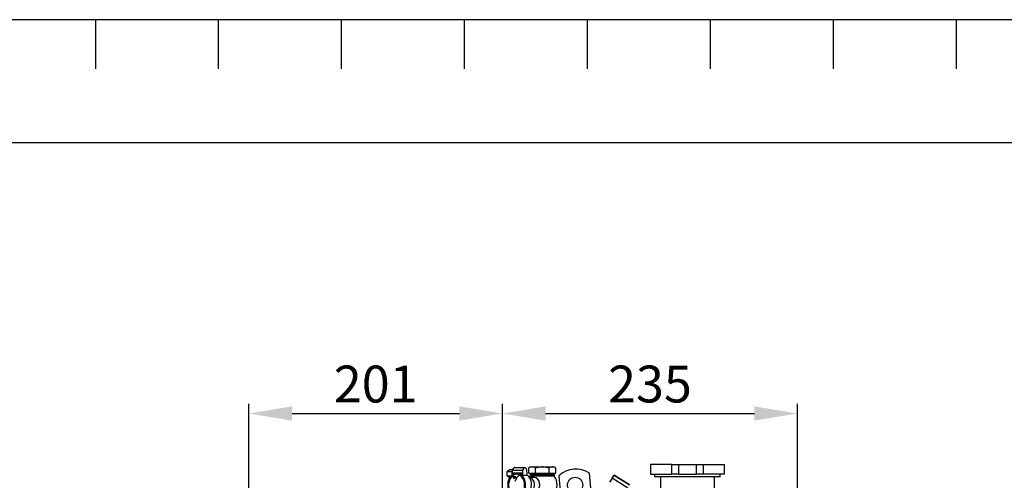
# Model space of a CAD drawing. Extents: x 0 to 418, y 0 to 208.
# Drawn here: x 159 to 239, y 170 to 208 of the extents above; entities that cross this region are included whole.
import ezdxf

# ---------------------------------------------------------------- set-up
doc = ezdxf.new("R2010")
doc.units = 0
doc.header["$LTSCALE"] = 10
doc.linetypes.add('TRAZO_Y_PUNTO', pattern=[1, 0.5, -0.25, 0, -0.25])
doc.layers.get('0').update_dxf_attribs({"linetype": 'CONTINUOUS'})
doc.layers.get('DEFPOINTS').update_dxf_attribs({"linetype": 'CONTINUOUS'})
doc.layers.add('7', color=5, linetype='CONTINUOUS')
doc.layers.add('EJES', color=4, linetype='TRAZO_Y_PUNTO')
doc.styles.add('ROMAND', font='romand')
doc.styles.add('ROMANS-3MM', font='romans.shx', dxfattribs={"width": 0.6, "height": 3})
doc.dimstyles.get("Standard").update_dxf_attribs({"dimtxt": 3, "dimasz": 3.5, "dimexe": 0.8, "dimexo": 0.6, "dimgap": 0.9, "dimtad": 1, "dimdec": 4, "dimzin": 0, "dimdsep": 46, "dimtxsty": 'ROMAND', "dimcen": 0.09, "dimadec": 0, "dimazin": 0, "dimtfac": 1, "dimtdec": 4, "dimtmove": 1, "dimatfit": 3, "dimfxl": 0, "dimtolj": 1, "dimtzin": 0, "dimarcsym": 0})
doc.dimstyles.new('STANDARD$0', dxfattribs={"dimtxt": 3, "dimasz": 3.5, "dimexe": 0.8, "dimexo": 0.6, "dimgap": 0.9, "dimtad": 1, "dimdec": 4, "dimzin": 0, "dimdsep": 46, "dimtxsty": 'ROMAND', "dimcen": 0.09, "dimadec": 0, "dimazin": 0, "dimtfac": 1, "dimtdec": 4, "dimtmove": 0, "dimatfit": 3, "dimfxl": 0, "dimtolj": 1, "dimtzin": 0, "dimarcsym": 0})

# ---------------------------------------------------------------- blocks, each defined once
blk = doc.blocks.new('PT')
at = {"layer": '7'}
for p, q in [((-125, 199), (-125, 203)), ((-115, 199), (-115, 203)), ((-105, 199), (-105, 203)), ((-95, 199), (-95, 203)), ((-85, 199), (-85, 203)), ((-75, 199), (-75, 203)), ((-65, 199), (-65, 203)), ((-55, 199), (-55, 203))]:
    blk.add_line(p, q, dxfattribs=at)
blk.add_lwpolyline([(-290, 203), (-290, -5), (5, -5), (5, 203)], close=True, dxfattribs=at)
blk = doc.blocks.new('*D7')
at = {"layer": '7', "color": 0, "lineweight": -2}
for p, q in [((198.08, 167.851), (198.08, 176.739)), ((222.071, 153.388), (222.071, 176.739)), ((201.58, 175.939), (218.571, 175.939))]:
    blk.add_line(p, q, dxfattribs=at)
at = {"layer": '7', "color": 0}
for points in [[(201.58, 176.522), (201.58, 175.355), (198.08, 175.939)], [(218.571, 176.522), (218.571, 175.355), (222.071, 175.939)]]:
    blk.add_solid(points, dxfattribs=at)
at = {"layer": 'DEFPOINTS', "color": 0}
for p in [(222.071, 175.939), (198.08, 167.251), (222.071, 152.788)]:
    blk.add_point(p, dxfattribs=at)
at = {"layer": '7', "color": 0, "insert": (210.075, 178.339), "char_height": 3, "attachment_point": 5, "style": 'ROMANS-3MM'}
blk.add_mtext('\\A1;235', dxfattribs=at)
blk = doc.blocks.new('*D8')
at = {"layer": '7', "color": 0, "lineweight": -2}
for p, q in [((177.467, 158.823), (177.467, 176.739)), ((198.08, 167.851), (198.08, 176.739)), ((180.967, 175.939), (194.58, 175.939))]:
    blk.add_line(p, q, dxfattribs=at)
at = {"layer": '7', "color": 0}
for points in [[(180.967, 176.522), (180.967, 175.355), (177.467, 175.939)], [(194.58, 176.522), (194.58, 175.355), (198.08, 175.939)]]:
    blk.add_solid(points, dxfattribs=at)
at = {"layer": 'DEFPOINTS', "color": 0}
for p in [(198.08, 175.939), (198.08, 167.251), (177.467, 158.223)]:
    blk.add_point(p, dxfattribs=at)
at = {"layer": '7', "color": 0, "insert": (187.774, 178.339), "char_height": 3, "attachment_point": 5, "style": 'ROMANS-3MM'}
blk.add_mtext('\\A1;201', dxfattribs=at)

msp = doc.modelspace()

# ---------------------------------------------------------------- linework, layer by layer
at = {"linetype": 'Continuous', "ltscale": 25.4}
for p, q in [((198.474633, 171.207324), (198.63533, 171.351662)), ((198.865143, 171.351662), (198.63533, 171.351662)), ((198.865143, 171.351662), (198.897282, 171.38053)), ((198.897282, 171.38053), (198.897872, 171.38053)), ((199.067673, 171.538339), (199.910321, 171.53834)), ((200.369831, 171.58834), (200.222865, 171.503489)), ((200.222865, 171.08834), (200.222865, 171.503489)), ((200.369831, 171.58834), (200.497106, 171.58834)), ((200.497106, 171.58834), (201.319831, 171.58834)), ((200.771348, 171.08834), (200.771348, 171.503489)), ((201.319831, 171.58834), (202.142555, 171.58834)), ((201.868313, 171.08834), (201.868313, 171.50349)), ((202.142555, 171.58834), (202.269831, 171.58834)), ((202.416796, 171.50349), (202.269831, 171.58834)), ((202.416796, 171.08834), (202.416796, 171.50349)), ((210.127219, 171.788343), (210.12722, 170.988343)), ((211.843646, 171.788343), (210.127219, 171.788343)), ((211.843646, 171.788343), (212.393749, 171.788344)), ((211.843647, 170.988343), (211.843646, 171.788343)), ((212.393749, 171.788344), (212.393749, 170.988344)), ((212.393749, 171.788344), (213.860689, 171.788344)), ((213.86069, 170.988344), (213.860689, 171.788344)), ((213.860689, 171.788344), (214.410792, 171.788344)), ((214.410792, 171.788344), (216.127219, 171.788345)), ((214.410792, 171.788344), (214.410792, 170.988344)), ((216.12722, 170.988345), (216.127219, 171.788345)), ((198.474633, 171.207324), (198.857655, 171.207325)), ((198.474633, 170.860914), (198.474633, 171.207324)), ((198.474633, 170.860914), (198.75831, 170.860914)), ((198.63533, 170.716577), (198.474633, 170.860914)), ((198.63533, 170.716577), (198.653363, 170.716577)), ((198.857655, 171.112993), (198.854861, 171.088339)), ((199.23077, 171.088339), (198.854861, 171.088339)), ((198.854861, 171.088339), (198.854861, 170.951788)), ((198.869558, 171.218016), (198.857655, 171.112993)), ((198.857655, 171.207325), (198.869558, 171.218016)), ((198.857655, 171.112993), (198.857655, 171.207325)), ((198.877766, 171.290434), (198.869558, 171.218016)), ((199.720415, 171.290434), (198.877766, 171.290434)), ((199.160383, 170.786413), (198.9406, 170.786413)), ((199.050491, 170.687709), (198.9406, 170.786413)), ((198.974953, 170.687709), (199.050491, 170.687709)), ((199.160383, 170.786413), (199.050491, 170.687709)), ((199.276185, 171.088339), (199.23077, 171.088339)), ((199.697509, 171.08834), (199.276185, 171.088339)), ((199.720415, 171.290434), (199.697509, 171.08834)), ((199.697509, 171.08834), (199.697509, 170.912936)), ((199.697509, 170.912936), (200.088771, 170.912936)), ((200.088771, 171.08834), (200.065303, 171.295396)), ((200.088771, 170.912936), (200.088771, 171.08834)), ((200.222865, 171.08834), (200.497107, 171.08834)), ((200.651826, 170.73834), (200.277088, 170.73834)), ((202.319831, 170.93834), (200.319831, 170.93834)), ((200.319831, 170.93834), (200.319831, 170.83834)), ((202.319831, 170.83834), (200.319831, 170.83834)), ((200.369831, 171.08834), (200.369831, 170.98834)), ((200.369831, 170.98834), (202.269831, 170.98834)), ((200.369831, 170.98834), (202.269831, 170.98834)), ((200.497107, 171.08834), (200.771348, 171.08834)), ((200.771348, 171.08834), (201.319831, 171.08834)), ((201.319831, 171.08834), (201.868313, 171.08834)), ((201.868313, 171.08834), (202.142555, 171.08834)), ((202.142555, 171.08834), (202.416796, 171.08834)), ((202.269831, 170.98834), (202.269831, 171.08834)), ((202.319831, 170.83834), (202.319831, 170.93834)), ((202.667859, 170.873039), (202.863924, 168.538341)), ((205.289663, 169.527416), (205.15909, 171.082249)), ((206.991689, 170.663361), (206.79302, 170.345425)), ((206.991689, 170.663361), (207.150665, 170.917776)), ((208.263761, 169.868483), (206.991689, 170.663361)), ((208.422737, 170.122898), (207.150665, 170.917776)), ((207.150665, 170.917776), (208.422737, 170.122898)), ((210.12722, 170.988343), (211.843647, 170.988343)), ((210.474965, 170.788343), (210.474965, 170.988343)), ((215.768136, 170.788345), (210.474965, 170.788343)), ((210.92722, 170.788343), (210.92722, 169.388343)), ((212.393749, 170.988344), (211.843647, 170.988343)), ((212.393749, 170.988344), (213.86069, 170.988344)), ((214.410792, 170.988344), (213.86069, 170.988344)), ((216.12722, 170.988345), (214.410792, 170.988344)), ((215.32722, 169.388345), (215.32722, 170.788345)), ((215.768136, 170.988345), (215.768136, 170.788345)), ((215.779474, 170.788345), (215.768136, 170.788345)), ((215.779474, 170.788345), (215.779474, 170.988345))]:
    msp.add_line(p, q, dxfattribs=at)
msp.add_lwpolyline([(10, 198), (285, 198), (285, 10), (10, 10)], close=True)
msp.add_circle((203.985547, 170.119415), 0.625, dxfattribs=at)
for centre, radius, start, end in [((200.512678, 171.052406), 0.53616, 91.66425625, 122.72002781), ((200.477941, 171.040791), 0.547884, 57.62039906, 87.99539007), ((202.158126, 171.052407), 0.53616, 91.66425625, 122.72002781), ((202.12339, 171.040791), 0.547884, 57.62039906, 87.99539007), ((204.044126, 169.421871), 2, 56.11817234, 133.48254724), ((201.319831, 170.13834), 1.2, 144.31468358, 150.16166872), ((200.369831, 170.93834), 0.05, 90.0000183, 180.0000183), ((202.269831, 170.93834), 0.05, 0.0000183, 90.0000183), ((201.319831, 170.13834), 1.2, 324.31468358, 35.68535301)]:
    msp.add_arc(centre, radius, start, end, dxfattribs=at)
for centre, major_axis, ratio, start_param, end_param in [((199.067673, 171.238339), (0, -0.3), 0.64278787, 3.141592654, 4.537856055), ((199.910322, 171.23834), (0, 0.3), 0.64278787, 0, 1.396263402), ((199.875396, 171.243301), (0, 0.3), 0.64278787, 4.886921906, 6.101064834), ((199.230771, 170.138339), (0, 0.95), 0.766044224, 0, 2.324316943), ((199.230771, 170.138339), (0, -0.85), 0.766044224, 0.700211556, 5.582973752), ((200.083452, 170.13834), (-1.125339, 0.782705), 0.294551628, 0.303126713, 0.467453718), ((199.712861, 170.13834), (0, 0.85), 0.766044224, 0.37921491, 1.238077897), ((199.230771, 170.138339), (0, 0.95), 0.766044224, 3.958868364, 6.283185307), ((199.276185, 170.138339), (0, -0.95), 0.766044224, 2.52415555, 3.141592654), ((199.712861, 170.13834), (0, 0.95), 0.766044224, 4.338054793, 5.74037745), ((200.227092, 170.13834), (0, 0.6), 0.766044224, 4.083419693, 6.168872192), ((200.651826, 170.13834), (0, 0.6), 0.766044224, 3.672459471, 6.283185307)]:
    msp.add_ellipse(centre, major_axis=major_axis, ratio=ratio, start_param=start_param, end_param=end_param, dxfattribs=at)
for points, knots in [([(201.319831, 171.58834), (201.227146, 171.58834), (201.135062, 171.580373), (200.951919, 171.55084), (200.860554, 171.529241), (200.771348, 171.503489)], [0, 0, 0, 0, 0.5, 0.5, 1, 1, 1, 1]), ([(201.868313, 171.50349), (201.779627, 171.529091), (201.689777, 171.550412), (201.552372, 171.572718), (201.506049, 171.578538), (201.412719, 171.586369), (201.3662, 171.58834), (201.319831, 171.58834)], [0, 0, 0, 0, 0.5, 0.5, 0.75, 0.75, 1, 1, 1, 1])]:
    msp.add_open_spline(points, degree=3, knots=knots, dxfattribs=at)
at = {"layer": 'EJES'}
msp.add_line((198.079957, 116.523073), (198.079957, 175.338412), dxfattribs=at)

# ---------------------------------------------------------------- block references
msp.add_blockref('PT', (290, 5))

# ---------------------------------------------------------------- dimensions: what is measured, and where the dimension line sits
at = {"layer": '7'}
for base, p1, p2, text, dimstyle, override, picture, middle in [((198.079957, 175.938513), (177.467101, 158.22338), (198.079957, 167.251277), '201', 'STANDARD$0', {"dimtxsty": 'ROMANS-3MM', "dimtmove": 1}, '*D8', (187.773529, 178.338513)), ((222.070918, 175.938513), (198.079957, 167.251277), (222.070918, 152.788183), '235', 'Standard', {"dimtxsty": 'ROMANS-3MM'}, '*D7', (210.075438, 178.338513))]:
    dim = msp.add_linear_dim(base=base, p1=p1, p2=p2, text=text, dimstyle=dimstyle, override=override, dxfattribs=at)
    dim.commit()
    dim.dimension.update_dxf_attribs({"geometry": picture, "text_midpoint": middle})

doc.saveas('drawing.dxf')
